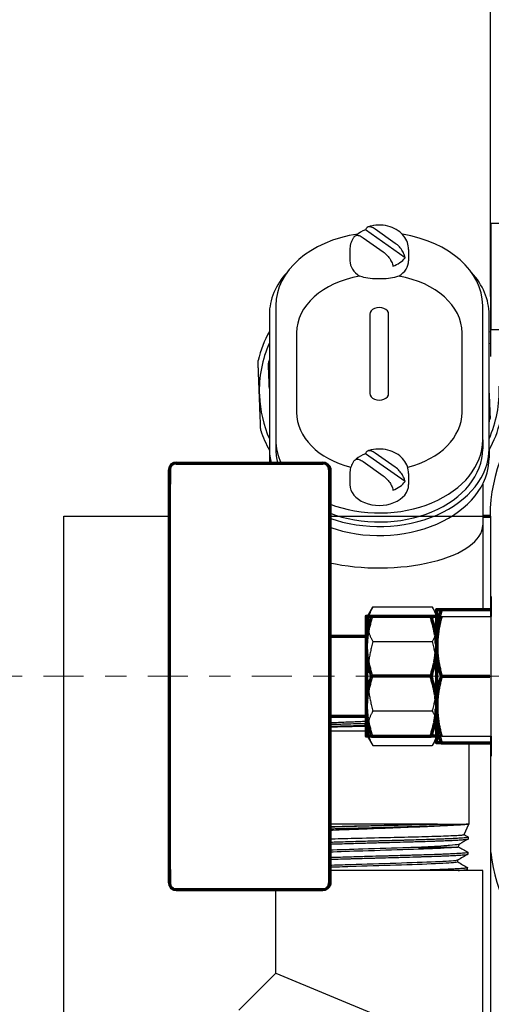
# Model space of a CAD drawing. Units: inches. Extents: x 904 to 1397, y 63 to 463.
# Drawn here: x 1057 to 1059, y 392 to 397 of the extents above; entities that cross this region are included whole.
import ezdxf

# ---------------------------------------------------------------- set-up
doc = ezdxf.new("R2010")
doc.units = ezdxf.units.IN
doc.header["$LTSCALE"] = 0.25
doc.header["$MEASUREMENT"] = 0
doc.linetypes.add('CENTER', pattern=[2, 1.25, -0.25, 0.25, -0.25])
doc.linetypes.add('CENTER2', pattern=[1.125, 0.75, -0.125, 0.125, -0.125])
doc.layers.add('Center', color=16, linetype='CENTER', lineweight=18)
doc.layers.add('Reference (ANSI)', color=7, linetype='Continuous', lineweight=70)
doc.layers.add('Visible (ANSI)', color=7, linetype='Continuous')

msp = doc.modelspace()

# ---------------------------------------------------------------- linework, layer by layer
for p, q in [((1059.39228, 395.32251), (1059.39228, 397.29126)), ((1059.39235, 395.32251), (1059.39235, 397.29126)), ((1059.39235, 395.66626), (1059.39235, 395.16626)), ((1059.39235, 395.66626), (1059.39408, 395.66626)), ((1059.39408, 395.66626), (1059.39408, 395.16626)), ((1059.39408, 395.66626), (1065.39408, 395.66626)), ((1059.3919, 395.54126), (1059.39228, 395.54126)), ((1059.3919, 395.54126), (1059.3919, 395.04126)), ((1059.39228, 395.54126), (1059.39228, 395.04126)), ((1059.39408, 395.16626), (1059.39235, 395.16626)), ((1065.39408, 395.16626), (1059.39408, 395.16626)), ((1059.39228, 395.04126), (1059.3919, 395.04126)), ((1057.92565, 394.54126), (1058.61315, 394.54126)), ((1057.39387, 394.29126), (1057.39389, 394.29126)), ((1057.39387, 388.88927), (1057.39387, 394.29126)), ((1057.39389, 394.29126), (1057.89432, 394.29126)), ((1057.39389, 388.88797), (1057.39389, 394.29126)), ((1058.64447, 394.29126), (1059.39389, 394.29126)), ((1059.39389, 393.82226), (1059.39389, 394.29126)), ((1058.8164, 393.82276), (1058.84151, 393.86626)), ((1058.84154, 393.8663), (1059.11925, 393.8663)), ((1059.1444, 393.82276), (1059.11928, 393.86626)), ((1059.16469, 393.82226), (1059.39443, 393.82226)), ((1058.64452, 393.72876), (1058.8164, 393.72876)), ((1058.84157, 393.70378), (1059.11929, 393.70378)), ((1059.16471, 393.54126), (1059.39444, 393.54126)), ((1058.64452, 393.35376), (1058.8164, 393.35376)), ((1058.84157, 393.37873), (1059.11929, 393.37873)), ((1058.8164, 393.25976), (1058.84151, 393.21625)), ((1059.1444, 393.25976), (1059.11928, 393.21625)), ((1059.16469, 393.26026), (1059.39443, 393.26026)), ((1059.39389, 391.80311), (1059.39389, 393.26026)), ((1058.84154, 393.21621), (1059.11925, 393.21621)), ((1057.92565, 392.54126), (1058.61315, 392.54126))]:
    msp.add_line(p, q)
for centre, radius, start, end in [((1059.64228, 395.32251), 0.25, 180, 181.29931), ((1060.14003, 394.29126), 0.75, 90, 180), ((1060.14003, 392.79126), 0.75, 185.81306, 270)]:
    msp.add_arc(centre, radius, start, end)
for centre, major_axis, start_param, end_param in [((1059.3944, 393.54126), (0, 0.375), 2.4178511, 7.0069269), ((1058.8164, 393.54126), (0, 0.2815), 5.7595865, 6.8067841), ((1059.1444, 393.54126), (0, 0.2815), 5.7595865, 6.2829626), ((1059.1444, 393.54126), (0, 0.281), 5.2359878, 6.2831853), ((1058.8164, 393.54126), (0, -0.2815), 3.665182, 3.9834479), ((1058.8164, 393.54126), (0, 0.2815), 4.712389, 5.7595735), ((1059.1444, 393.54126), (0, -0.2815), 1.570801, 2.6180033), ((1059.1444, 393.54126), (0, 0.281), 4.1887871, 5.2359846), ((1058.8164, 393.54126), (0, 0.2815), 3.6651821, 4.7123843), ((1059.1444, 393.54126), (0, -0.2815), 0.5235858, 1.5707963), ((1059.1444, 393.54126), (0, -0.281), 6.2831506, 7.3303612), ((1058.8164, 393.54126), (0, -0.2815), 5.4413226, 5.7595865), ((1058.8164, 393.54126), (0, -0.2815), 5.7595865, 6.8067841), ((1059.1444, 393.54126), (0, -0.2815), 0.0002227, 0.5235988)]:
    msp.add_ellipse(centre, major_axis=major_axis, ratio=0.0001286, start_param=start_param, end_param=end_param)
for points in [[(1057.92565, 392.54126), (1057.92227, 392.54126), (1057.91885, 392.54182), (1057.9125, 392.54396), (1057.90949, 392.54555), (1057.90419, 392.54954), (1057.90184, 392.552), (1057.89806, 392.55746), (1057.89659, 392.56053), (1057.8952, 392.56526), (1057.89487, 392.56688), (1057.8946, 392.56889), (1057.89455, 392.56933), (1057.89449, 392.57001), (1057.89448, 392.57027), (1057.89445, 392.57073), (1057.89443, 392.57093), (1057.89442, 392.57124), (1057.89442, 392.57135), (1057.89441, 392.5716), (1057.89441, 392.5717), (1057.8944, 392.57195), (1057.8944, 392.57203), (1057.89439, 392.57232), (1057.89439, 392.5724), (1057.89439, 392.57284), (1057.89439, 392.57324), (1057.89438, 392.57565), (1057.89438, 392.57907), (1057.89436, 392.59943), (1057.89435, 392.63026), (1057.89433, 392.72052), (1057.89432, 392.78223), (1057.8943, 392.92761), (1057.89429, 393.01305), (1057.89428, 393.19678), (1057.89427, 393.29736), (1057.89427, 393.50092), (1057.89427, 393.60643), (1057.89428, 393.80916), (1057.89428, 393.90889), (1057.89429, 394.0902), (1057.8943, 394.17402), (1057.89432, 394.3155), (1057.89433, 394.37491), (1057.89435, 394.4622), (1057.89437, 394.49116), (1057.89438, 394.50562), (1057.89439, 394.50734), (1057.89439, 394.50905), (1057.89439, 394.50947), (1057.89439, 394.50993), (1057.89439, 394.51005), (1057.8944, 394.51031), (1057.8944, 394.51037), (1057.8944, 394.51075), (1057.89441, 394.51088), (1057.89442, 394.51128), (1057.89443, 394.51141), (1057.89444, 394.5117), (1057.89445, 394.51184), (1057.89447, 394.51222), (1057.89449, 394.51249), (1057.89454, 394.51306), (1057.89458, 394.51337), (1057.89467, 394.5142), (1057.89475, 394.51473), (1057.89503, 394.51638), (1057.89529, 394.5175), (1057.89628, 394.52097), (1057.89724, 394.52327), (1057.90008, 394.52827), (1057.90217, 394.5309), (1057.90705, 394.53534), (1057.9099, 394.5372), (1057.91596, 394.5399), (1057.91925, 394.54078), (1057.92358, 394.54121), (1057.92461, 394.54126), (1057.92565, 394.54126)], [(1058.61315, 394.54126), (1058.61652, 394.54126), (1058.61995, 394.54069), (1058.62629, 394.53855), (1058.6293, 394.53696), (1058.6346, 394.53297), (1058.63696, 394.53052), (1058.64073, 394.52506), (1058.6422, 394.52199), (1058.64359, 394.51725), (1058.64393, 394.51564), (1058.64419, 394.51363), (1058.64424, 394.51318), (1058.6443, 394.5125), (1058.64432, 394.51224), (1058.64435, 394.51178), (1058.64436, 394.51158), (1058.64437, 394.51128), (1058.64437, 394.51116), (1058.64438, 394.51092), (1058.64439, 394.51082), (1058.64439, 394.51056), (1058.64439, 394.51048), (1058.6444, 394.51019), (1058.6444, 394.51011), (1058.6444, 394.50967), (1058.6444, 394.50927), (1058.64441, 394.50686), (1058.64441, 394.50345), (1058.64443, 394.48308), (1058.64444, 394.45225), (1058.64446, 394.362), (1058.64447, 394.30028), (1058.64449, 394.1549), (1058.6445, 394.06947), (1058.64451, 393.88574), (1058.64452, 393.78516), (1058.64452, 393.58159), (1058.64452, 393.47608), (1058.64452, 393.27336), (1058.64451, 393.17362), (1058.6445, 392.99232), (1058.64449, 392.90849), (1058.64447, 392.76701), (1058.64446, 392.7076), (1058.64444, 392.62031), (1058.64442, 392.59136), (1058.64441, 392.57689), (1058.64441, 392.57517), (1058.6444, 392.57346), (1058.6444, 392.57305), (1058.6444, 392.57258), (1058.6444, 392.57246), (1058.6444, 392.5722), (1058.6444, 392.57214), (1058.64439, 392.57176), (1058.64439, 392.57163), (1058.64437, 392.57123), (1058.64436, 392.5711), (1058.64435, 392.57081), (1058.64434, 392.57067), (1058.64432, 392.57029), (1058.6443, 392.57003), (1058.64425, 392.56946), (1058.64422, 392.56914), (1058.64412, 392.56831), (1058.64404, 392.56778), (1058.64376, 392.56614), (1058.64351, 392.56502), (1058.64251, 392.56155), (1058.64155, 392.55924), (1058.63871, 392.55424), (1058.63662, 392.55162), (1058.63174, 392.54717), (1058.62889, 392.54531), (1058.62283, 392.54261), (1058.61954, 392.54174), (1058.61521, 392.54131), (1058.61418, 392.54126), (1058.61315, 392.54126)]]:
    msp.add_open_spline(points, degree=3, knots=[0, 0, 0, 0, 0.0257418, 0.0257418, 0.0510177, 0.0510177, 0.0763103, 0.0763103, 0.1015988, 0.1015988, 0.1139632, 0.1139632, 0.117473, 0.117473, 0.1197913, 0.1197913, 0.1223511, 0.1223511, 0.1248231, 0.1248231, 0.1289175, 0.1289175, 0.138136, 0.138136, 0.1657549, 0.1657549, 0.2485967, 0.2485967, 0.4974145, 0.4974145, 1.2518524, 1.2518524, 2.0373598, 2.0373598, 2.8213913, 2.8213913, 3.6054499, 3.6054499, 4.3895021, 4.3895021, 5.1735534, 5.1735534, 5.9576059, 5.9576059, 6.7416638, 6.7416638, 7.5257438, 7.5257438, 7.6753519, 7.6753519, 7.7480205, 7.7480205, 7.7833783, 7.7833783, 7.8012105, 7.8012105, 7.8079194, 7.8079194, 7.8102775, 7.8102775, 7.8119549, 7.8119549, 7.8143556, 7.8143556, 7.8168665, 7.8168665, 7.8209923, 7.8209923, 7.8297197, 7.8297197, 7.8485224, 7.8485224, 7.8734982, 7.8734982, 7.8987873, 7.8987873, 7.924079, 7.924079, 7.9319389, 7.9319389, 7.9319389, 7.9319389])
for points, weights in [([(1058.84154, 393.8663), (1058.81641, 393.82276), (1058.81641, 393.78504)], [1, 1.0379548493, 1]), ([(1058.84151, 393.86626), (1058.84153, 393.86628), (1058.84154, 393.8663)], [1.00003507097, 1.00001754359, 1]), ([(1059.14441, 393.78504), (1059.14441, 393.82276), (1059.11925, 393.8663)], [1, 1.0379548493, 1]), ([(1059.1444, 393.82226), (1059.1446, 393.82226), (1059.16469, 393.82226)], [1.00073907941, 1.03758163984, 1]), ([(1059.16469, 393.82226), (1059.14442, 393.74696), (1059.14443, 393.68176)], [1, 1.0379548493, 1]), ([(1058.81641, 393.78504), (1058.81642, 393.74733), (1058.84157, 393.70378)], [1, 1.0379548493, 1]), ([(1059.11929, 393.70378), (1059.14442, 393.74733), (1059.14441, 393.78504)], [1, 1.0379548493, 1]), ([(1058.84157, 393.70378), (1058.81643, 393.61668), (1058.81643, 393.54126)], [1, 1.0379548493, 1]), ([(1059.14443, 393.54126), (1059.14443, 393.61668), (1059.11929, 393.70378)], [1, 1.0379548493, 1]), ([(1059.14443, 393.68176), (1059.14443, 393.61655), (1059.16471, 393.54126)], [1, 1.0379548493, 1]), ([(1058.81643, 393.54126), (1058.81643, 393.46583), (1058.84157, 393.37873)], [1, 1.0379548493, 1]), ([(1059.11929, 393.37873), (1059.14443, 393.46583), (1059.14443, 393.54126)], [1, 1.0379548493, 1]), ([(1059.16471, 393.54126), (1059.14443, 393.46596), (1059.14443, 393.40076)], [1, 1.0379548493, 1]), ([(1059.14443, 393.40076), (1059.14442, 393.33555), (1059.16469, 393.26026)], [1, 1.0379548493, 1]), ([(1058.84157, 393.37873), (1058.81642, 393.33518), (1058.81641, 393.29747)], [1, 1.0379548493, 1]), ([(1059.14441, 393.29747), (1059.14442, 393.33518), (1059.11929, 393.37873)], [1, 1.0379548493, 1]), ([(1058.81641, 393.29747), (1058.81641, 393.25976), (1058.84154, 393.21621)], [1, 1.0379548493, 1]), ([(1059.11925, 393.21621), (1059.14441, 393.25976), (1059.14441, 393.29747)], [1, 1.0379548493, 1]), ([(1059.16469, 393.26026), (1059.1446, 393.26026), (1059.1444, 393.26026)], [1, 1.03758163984, 1.0007390794]), ([(1058.84154, 393.21621), (1058.84153, 393.21623), (1058.84151, 393.21625)], [1, 1.00001754359, 1.00003507097])]:
    msp.add_rational_spline(points, weights, degree=2)
at = {"layer": 'Center', "linetype": 'CENTER2'}
msp.add_line((1290.02442, 393.54121), (1000.11728, 393.54121), dxfattribs=at)
at = {"layer": 'Reference (ANSI)'}
for p, q in [((1057.88822, 392.57246), (1057.88822, 394.50996)), ((1057.91947, 394.54121), (1058.60697, 394.54121)), ((1058.63822, 394.50996), (1058.63822, 392.57246)), ((1059.35532, 394.29121), (1059.38822, 394.29121)), ((1058.81022, 393.82246), (1058.81022, 393.68183)), ((1058.83534, 393.82246), (1059.11322, 393.82246)), ((1059.13822, 393.85371), (1059.13822, 393.69746)), ((1059.16076, 393.85371), (1059.38822, 393.85371)), ((1058.63822, 393.72871), (1058.81022, 393.72871)), ((1058.81022, 393.68183), (1058.81022, 393.40058)), ((1059.13822, 393.69746), (1059.13822, 393.38496)), ((1059.11322, 393.54121), (1058.83534, 393.54121)), ((1059.16076, 393.54121), (1059.38822, 393.54121)), ((1058.81022, 393.40058), (1058.81022, 393.25996)), ((1058.63822, 393.35371), (1058.81022, 393.35371)), ((1059.13822, 393.38496), (1059.13822, 393.22871)), ((1058.83534, 393.25996), (1059.11322, 393.25996)), ((1059.16076, 393.22871), (1059.38822, 393.22871)), ((1057.91947, 392.54121), (1058.60697, 392.54121))]:
    msp.add_line(p, q, dxfattribs=at)
for centre, start, end in [((1057.91947, 394.50996), 90, 180), ((1058.60697, 394.50996), 0, 90), ((1057.91947, 392.57246), 180, 270), ((1058.60697, 392.57246), 270, 0)]:
    msp.add_arc(centre, 0.03125, start, end, dxfattribs=at)
for points, weights in [([(1058.81022, 393.82246), (1058.81022, 393.82246), (1058.83534, 393.82246)], [1, 1.0379548493, 1]), ([(1058.83534, 393.82246), (1058.81022, 393.7471), (1058.81022, 393.68183)], [1, 1.0379548493, 1]), ([(1059.11322, 393.82246), (1059.13662, 393.82246), (1059.13822, 393.82246)], [1, 1.03527079711, 1.00498848828]), ([(1059.13822, 393.69139), (1059.13662, 393.75224), (1059.11322, 393.82246)], [1.00498848828, 1.03527079711, 1]), ([(1059.13822, 393.85371), (1059.13822, 393.85371), (1059.16076, 393.85371)], [1, 1.0379548493, 1]), ([(1059.16076, 393.85371), (1059.13822, 393.76997), (1059.13822, 393.69746)], [1, 1.0379548493, 1]), ([(1058.81022, 393.68183), (1058.81022, 393.61657), (1058.83534, 393.54121)], [1, 1.0379548493, 1]), ([(1059.13822, 393.69746), (1059.13822, 393.62494), (1059.16076, 393.54121)], [1, 1.0379548493, 1]), ([(1059.11322, 393.54121), (1059.13662, 393.61142), (1059.13822, 393.67227)], [1, 1.03527079711, 1.00498848828]), ([(1058.83534, 393.54121), (1058.81022, 393.46585), (1058.81022, 393.40058)], [1, 1.0379548493, 1]), ([(1059.13822, 393.41014), (1059.13662, 393.47099), (1059.11322, 393.54121)], [1.00498848828, 1.03527079711, 1]), ([(1059.16076, 393.54121), (1059.13822, 393.45747), (1059.13822, 393.38496)], [1, 1.0379548493, 1]), ([(1058.81022, 393.40058), (1058.81022, 393.33532), (1058.83534, 393.25996)], [1, 1.0379548493, 1]), ([(1059.11322, 393.25996), (1059.13662, 393.33017), (1059.13822, 393.39102)], [1, 1.03527079711, 1.00498848828]), ([(1059.13822, 393.38496), (1059.13822, 393.31244), (1059.16076, 393.22871)], [1, 1.0379548493, 1]), ([(1058.83534, 393.25996), (1058.81022, 393.25996), (1058.81022, 393.25996)], [1, 1.0379548493, 1]), ([(1059.13822, 393.25996), (1059.13662, 393.25996), (1059.11322, 393.25996)], [1.00498848828, 1.03527079711, 1]), ([(1059.16076, 393.22871), (1059.13822, 393.22871), (1059.13822, 393.22871)], [1, 1.0379548493, 1])]:
    msp.add_rational_spline(points, weights, degree=2, dxfattribs=at)
at = {"layer": 'Visible (ANSI)'}
for p, q in [((1058.9916, 395.50343), (1058.8068, 395.63411)), ((1058.94614, 395.57094), (1058.85226, 395.63732)), ((1058.79569, 395.59732), (1058.88957, 395.53094)), ((1058.73342, 395.5417), (1058.73342, 395.48937)), ((1059.00842, 395.5417), (1059.00842, 395.48937)), ((1058.38652, 395.27943), (1058.38652, 394.64968)), ((1059.35532, 394.64968), (1059.35532, 395.27943)), ((1058.35652, 395.23701), (1058.35652, 394.60726)), ((1058.82683, 395.23911), (1058.82683, 394.86679)), ((1058.915, 394.86679), (1058.915, 395.23911)), ((1059.38532, 394.60726), (1059.38532, 395.23701)), ((1058.4834, 395.15072), (1058.4834, 394.7784)), ((1059.25844, 394.7784), (1059.25844, 395.15072)), ((1058.38652, 394.64968), (1058.38652, 394.60726)), ((1059.35532, 394.64968), (1059.35532, 394.60726)), ((1058.35652, 394.60726), (1058.35652, 394.56483)), ((1059.38532, 394.60726), (1059.38532, 394.56483)), ((1058.9916, 394.4538), (1058.8068, 394.58448)), ((1058.94614, 394.52131), (1058.85226, 394.58769)), ((1058.79569, 394.54769), (1058.88957, 394.48131)), ((1058.73342, 394.49207), (1058.73342, 394.43974)), ((1059.00842, 394.49207), (1059.00842, 394.43974)), ((1059.35532, 394.44243), (1059.35532, 394.24996)), ((1059.35532, 394.24996), (1059.35532, 393.85371)), ((1058.63822, 393.28571), (1058.81022, 393.28571)), ((1059.29092, 393.22871), (1059.29092, 392.84871)), ((1059.14363, 392.84871), (1058.63822, 392.84871)), ((1059.14363, 392.84871), (1059.28369, 392.84871)), ((1059.26786, 392.79927), (1059.29092, 392.84871)), ((1059.29092, 392.84871), (1059.2837, 392.84871)), ((1059.24116, 392.74201), (1059.24725, 392.75507)), ((1059.28876, 392.77932), (1059.289, 392.78706)), ((1059.28653, 392.70794), (1059.28677, 392.71567)), ((1059.23807, 392.67103), (1059.23807, 392.67965)), ((1059.35532, 392.63121), (1058.63822, 392.63121)), ((1059.28431, 392.63653), (1059.28455, 392.64419)), ((1059.35532, 391.80311), (1059.35532, 392.63121)), ((1058.38652, 392.1491), (1058.38652, 392.54121)), ((1058.21352, 391.9761), (1058.38652, 392.1491)), ((1058.38652, 392.1491), (1058.87092, 391.94846))]:
    msp.add_line(p, q, dxfattribs=at)
for radius, start, end in [(0.585, 151.55999, 165.95579), (0.585, 27.83775, 28.44001), (0.5616, 156.34163, 182.216), (0.5616, 22.90989, 23.65837), (0.535, 164.04864, 165.95579), (0.5616, 336.34163, 2.216), (0.5616, 182.216, 203.65837), (0.535, 344.04864, 345.95579), (0.585, 331.55999, 345.95579), (0.585, 198.4762, 208.44001)]:
    msp.add_arc((1058.87092, 394.87971), radius, start, end, dxfattribs=at)
for centre, major_axis, ratio, start_param, end_param in [((1058.87092, 395.27943), (-0.4844, 0), 0.7071068, 4.9205216, 6.2831853), ((1058.87092, 395.54877), (-0.13666, 0), 0.7071068, 5.2007426, 5.6185574), ((1058.87092, 395.27943), (0.4844, 0), 0.7071068, 0, 1.3457816), ((1058.87092, 395.48937), (-0.1375, 0), 0.7071068, 0, 0.8403944), ((1058.87092, 395.54877), (0.13666, 0), 0.7071068, 5.2007426, 5.7948317), ((1058.87092, 395.48937), (0.1375, 0), 0.7071068, 5.4427909, 6.2831853), ((1058.87092, 395.23701), (-0.5144, 0), 0.7071068, 5.7082979, 6.2831853), ((1058.87092, 395.23701), (0.5144, 0), 0.7071068, 0, 0.5748874), ((1058.87092, 395.15072), (-0.38752, 0), 0.7071068, 4.9513828, 6.2831853), ((1058.87092, 395.15072), (0.38752, 0), 0.7071068, 0, 1.3318025), ((1058.87092, 395.23911), (0.04409, 0), 0.7071068, 0, 3.1415927), ((1058.87092, 394.86679), (-0.04409, 0), 0.7071068, 0, 3.1415927), ((1058.87092, 394.7784), (-0.38752, 0), 0.7071068, 0, 1.2200092), ((1058.87092, 394.7784), (0.38752, 0), 0.7071068, 5.0631761, 6.2831853), ((1058.87092, 394.64968), (-0.4844, 0), 0.7071068, 0, 0.3222523), ((1058.87092, 394.64968), (0.4844, 0), 0.7071068, 4.2112918, 6.2831853), ((1058.87092, 394.60726), (-0.5144, 0), 0.7071068, 0, 0.1826058), ((1058.87092, 394.60726), (-0.4844, 0), 0.7071068, 0, 0.1940548), ((1058.87092, 394.60726), (0.4844, 0), 0.7071068, 4.2112918, 6.2831853), ((1058.87092, 394.60726), (0.5144, 0), 0.7071068, 4.2429661, 6.2831853), ((1058.87092, 394.56483), (-0.5144, 0), 0.7071068, 0, 0.0649977), ((1058.87092, 394.56483), (0.5144, 0), 0.7071068, 4.2429661, 6.2831853), ((1058.87092, 394.49914), (-0.13666, 0), 0.7071068, 5.2007426, 5.6185574), ((1058.87092, 394.43974), (-0.1375, 0), 0.7071068, 0, 3.1415927), ((1058.87092, 394.49914), (0.13666, 0), 0.7071068, 5.2007426, 5.7948317), ((1058.87092, 394.24996), (0.4844, 0), 0.4142136, 4.2112918, 6.2831853)]:
    msp.add_ellipse(centre, major_axis=major_axis, ratio=ratio, start_param=start_param, end_param=end_param, dxfattribs=at)
for points, knots in [([(1058.85226, 395.63732), (1058.84629, 395.64154), (1058.83922, 395.64533), (1058.82865, 395.64869), (1058.82317, 395.64915), (1058.81536, 395.64731), (1058.81165, 395.64469), (1058.80835, 395.63938), (1058.80742, 395.63685), (1058.8068, 395.63411)], [0.96195411, 0.96195411, 0.96195411, 0.96195411, 1.02631889, 1.02631889, 1.08427606, 1.08427606, 1.14195205, 1.14195205, 1.1741032, 1.1741032, 1.1741032, 1.1741032]), ([(1059.00842, 395.5417), (1059.00842, 395.55302), (1059.00642, 395.5643), (1058.99889, 395.58578), (1058.99321, 395.59585), (1058.97861, 395.61475), (1058.96936, 395.6232), (1058.94773, 395.6382), (1058.93507, 395.64424), (1058.90765, 395.65317), (1058.8928, 395.65574), (1058.8627, 395.65698), (1058.84744, 395.65558), (1058.82756, 395.65089), (1058.82256, 395.64945), (1058.81762, 395.64776)], [3.1415927, 3.1415927, 3.1415927, 3.1415927, 3.3846644, 3.3846644, 3.6415005, 3.6415005, 3.9366839, 3.9366839, 4.2807262, 4.2807262, 4.6543307, 4.6543307, 5.034347, 5.034347, 5.1640348, 5.1640348, 5.1640348, 5.1640348]), ([(1058.75367, 395.60232), (1058.75122, 395.59897), (1058.74893, 395.59545), (1058.74475, 395.58809), (1058.74285, 395.58425), (1058.73953, 395.57628), (1058.73811, 395.57216), (1058.73579, 395.5637), (1058.73491, 395.55937), (1058.73372, 395.55059), (1058.73342, 395.54615), (1058.73342, 395.5417)], [5.80561644, 5.80561644, 5.80561644, 5.80561644, 5.90113021, 5.90113021, 5.99664399, 5.99664399, 6.09215776, 6.09215776, 6.18767153, 6.18767153, 6.28318531, 6.28318531, 6.28318531, 6.28318531]), ([(1058.75368, 395.60231), (1058.75578, 395.60509), (1058.7589, 395.60723), (1058.7661, 395.60915), (1058.77165, 395.60877), (1058.7824, 395.60546), (1058.7896, 395.60163), (1058.79569, 395.59732)], [0.46179607, 0.46179607, 0.46179607, 0.46179607, 0.51102262, 0.51102262, 0.57010734, 0.57010734, 0.63577492, 0.63577492, 0.63577492, 0.63577492]), ([(1058.9916, 395.50343), (1058.991, 395.50693), (1058.99012, 395.51061), (1058.98697, 395.52032), (1058.98341, 395.52801), (1058.97573, 395.54092), (1058.97019, 395.54838), (1058.95944, 395.56028), (1058.95223, 395.56663), (1058.94614, 395.57094)], [-1.17412301, -1.17412301, -1.17412301, -1.17412301, -1.14312401, -1.14312401, -1.08670544, -1.08670544, -1.02762072, -1.02762072, -0.96195314, -0.96195314, -0.96195314, -0.96195314]), ([(1058.88957, 395.53094), (1058.89566, 395.52663), (1058.90287, 395.52028), (1058.91362, 395.50838), (1058.91916, 395.50092), (1058.92684, 395.48801), (1058.9304, 395.48032), (1058.93355, 395.47061), (1058.93443, 395.46693), (1058.93503, 395.46343)], [-0.63577492, -0.63577492, -0.63577492, -0.63577492, -0.57010734, -0.57010734, -0.51102262, -0.51102262, -0.45460406, -0.45460406, -0.42360505, -0.42360505, -0.42360505, -0.42360505]), ([(1058.96265, 395.41695), (1058.95903, 395.41569), (1058.95529, 395.41454), (1058.94064, 395.41052), (1058.92758, 395.40802), (1058.89965, 395.40477), (1058.88478, 395.40401), (1058.85705, 395.40401), (1058.84218, 395.40477), (1058.81425, 395.40802), (1058.80119, 395.41052), (1058.78654, 395.41454), (1058.7828, 395.41569), (1058.77918, 395.41695)], [-0.6887547, -0.6887547, -0.6887547, -0.6887547, -0.65167631, -0.65167631, -0.54601126, -0.54601126, -0.44034621, -0.44034621, -0.33468116, -0.33468116, -0.2290161, -0.2290161, -0.19193772, -0.19193772, -0.19193772, -0.19193772]), ([(1058.85226, 394.58769), (1058.84617, 394.592), (1058.83896, 394.59583), (1058.82821, 394.59914), (1058.82267, 394.59952), (1058.81499, 394.59747), (1058.81143, 394.59481), (1058.80828, 394.58957), (1058.8074, 394.58713), (1058.8068, 394.58448)], [0.96195314, 0.96195314, 0.96195314, 0.96195314, 1.02762072, 1.02762072, 1.08670544, 1.08670544, 1.14312401, 1.14312401, 1.17412301, 1.17412301, 1.17412301, 1.17412301]), ([(1059.00842, 394.49207), (1059.00842, 394.50339), (1059.00642, 394.51467), (1058.99889, 394.53615), (1058.99321, 394.54622), (1058.97861, 394.56512), (1058.96936, 394.57357), (1058.94773, 394.58857), (1058.93507, 394.59461), (1058.90765, 394.60354), (1058.8928, 394.60612), (1058.8627, 394.60735), (1058.84744, 394.60595), (1058.82756, 394.60126), (1058.82256, 394.59982), (1058.81762, 394.59813)], [3.1415927, 3.1415927, 3.1415927, 3.1415927, 3.3846644, 3.3846644, 3.6415005, 3.6415005, 3.9366839, 3.9366839, 4.2807262, 4.2807262, 4.6543307, 4.6543307, 5.034347, 5.034347, 5.1640348, 5.1640348, 5.1640348, 5.1640348]), ([(1058.75367, 394.55269), (1058.75122, 394.54935), (1058.74893, 394.54583), (1058.74475, 394.53846), (1058.74285, 394.53462), (1058.73953, 394.52666), (1058.73811, 394.52253), (1058.73579, 394.51408), (1058.73491, 394.50974), (1058.73372, 394.50096), (1058.73342, 394.49652), (1058.73342, 394.49207)], [5.80561644, 5.80561644, 5.80561644, 5.80561644, 5.90113021, 5.90113021, 5.99664399, 5.99664399, 6.09215776, 6.09215776, 6.18767153, 6.18767153, 6.28318531, 6.28318531, 6.28318531, 6.28318531]), ([(1058.75368, 394.55268), (1058.75578, 394.55546), (1058.7589, 394.5576), (1058.7661, 394.55952), (1058.77165, 394.55914), (1058.7824, 394.55583), (1058.7896, 394.552), (1058.79569, 394.54769)], [0.46179607, 0.46179607, 0.46179607, 0.46179607, 0.51102262, 0.51102262, 0.57010734, 0.57010734, 0.63577492, 0.63577492, 0.63577492, 0.63577492]), ([(1058.9916, 394.4538), (1058.99098, 394.45743), (1058.99005, 394.46126), (1058.98675, 394.47125), (1058.98304, 394.47912), (1058.97523, 394.492), (1058.96975, 394.49928), (1058.95918, 394.51088), (1058.95211, 394.51708), (1058.94614, 394.52131)], [-1.1741032, -1.1741032, -1.1741032, -1.1741032, -1.14195205, -1.14195205, -1.08427606, -1.08427606, -1.02631889, -1.02631889, -0.96195411, -0.96195411, -0.96195411, -0.96195411]), ([(1058.88957, 394.48131), (1058.89566, 394.477), (1058.90287, 394.47065), (1058.91362, 394.45875), (1058.91916, 394.45129), (1058.92684, 394.43838), (1058.9304, 394.43069), (1058.93355, 394.42098), (1058.93443, 394.4173), (1058.93503, 394.4138)], [-0.63577492, -0.63577492, -0.63577492, -0.63577492, -0.57010734, -0.57010734, -0.51102262, -0.51102262, -0.45460406, -0.45460406, -0.42360505, -0.42360505, -0.42360505, -0.42360505]), ([(1058.63822, 393.32391), (1058.64889, 393.32442), (1058.65993, 393.32492), (1058.69365, 393.32639), (1058.71712, 393.32731), (1058.76384, 393.32913), (1058.78686, 393.33002), (1058.81022, 393.33094)], [2.61000915, 2.61000915, 2.61000915, 2.61000915, 2.70885554, 2.70885554, 2.90305379, 2.90305379, 3.08241512, 3.08241512, 3.08241512, 3.08241512]), ([(1058.81022, 393.31945), (1058.80472, 393.3193), (1058.79924, 393.31914), (1058.78703, 393.3188), (1058.78032, 393.31862), (1058.76557, 393.31821), (1058.75756, 393.31799), (1058.73475, 393.31735), (1058.72013, 393.31695), (1058.6958, 393.31626), (1058.68593, 393.31597), (1058.67253, 393.31556), (1058.66884, 393.31545), (1058.66132, 393.31522), (1058.65751, 393.3151), (1058.64907, 393.31482), (1058.64448, 393.31467), (1058.63936, 393.3145), (1058.63879, 393.31448), (1058.63822, 393.31446)], [-2.43988761, -2.43988761, -2.43988761, -2.43988761, -2.39754524, -2.39754524, -2.34521948, -2.34521948, -2.28201662, -2.28201662, -2.16357055, -2.16357055, -2.08029264, -2.08029264, -2.04828797, -2.04828797, -2.01459591, -2.01459591, -1.97316395, -1.97316395, -1.96790634, -1.96790634, -1.96790634, -1.96790634]), ([(1058.63822, 393.30672), (1058.64141, 393.30682), (1058.64463, 393.30693), (1058.65951, 393.30742), (1058.6715, 393.30781), (1058.68724, 393.3083), (1058.69071, 393.3084), (1058.70041, 393.3087), (1058.70669, 393.30888), (1058.71916, 393.30925), (1058.72534, 393.30943), (1058.74434, 393.30997), (1058.75731, 393.31032), (1058.78357, 393.31103), (1058.79684, 393.31138), (1058.81022, 393.31174)], [-31.11550724, -31.11550724, -31.11550724, -31.11550724, -31.08628214, -31.08628214, -30.98171954, -30.98171954, -30.95237326, -30.95237326, -30.90025424, -30.90025424, -30.84989361, -30.84989361, -30.74687906, -30.74687906, -30.64392472, -30.64392472, -30.64392472, -30.64392472]), ([(1058.81022, 393.30656), (1058.78755, 393.30606), (1058.76518, 393.30558), (1058.70607, 393.30423), (1058.67066, 393.30333), (1058.63822, 393.30244)], [9.44816683, 9.44816683, 9.44816683, 9.44816683, 9.61765513, 9.61765513, 9.90705461, 9.90705461, 9.90705461, 9.90705461]), ([(1058.63822, 392.83681), (1058.65671, 392.83732), (1058.67626, 392.83782), (1058.74659, 392.83951), (1058.80082, 392.84065), (1058.88166, 392.84248), (1058.9074, 392.84306), (1058.96799, 392.84438), (1059.00235, 392.84511), (1059.07438, 392.8468), (1059.11101, 392.84778), (1059.14363, 392.84871)], [10.4494346, 10.4494346, 10.4494346, 10.4494346, 10.616152, 10.616152, 11.0231975, 11.0231975, 11.2125874, 11.2125874, 11.4734436, 11.4734436, 11.7863531, 11.7863531, 11.7863531, 11.7863531]), ([(1059.28369, 392.84871), (1059.27669, 392.84743), (1059.26548, 392.84609), (1059.23222, 392.84329), (1059.20869, 392.84188), (1059.16447, 392.8395), (1059.14717, 392.83862), (1059.08676, 392.83573), (1059.03886, 392.83388), (1058.94121, 392.83017), (1058.89266, 392.82825), (1058.81734, 392.82546), (1058.79047, 392.8245), (1058.71892, 392.82177), (1058.67633, 392.8199), (1058.63822, 392.81812)], [0.000001, 0.000001, 0.000001, 0.000001, 0.2649673, 0.2649673, 0.5818, 0.5818, 0.7595609, 0.7595609, 1.1609949, 1.1609949, 1.5285626, 1.5285626, 1.73604, 1.73604, 2.0952796, 2.0952796, 2.0952796, 2.0952796]), ([(1058.63822, 392.8262), (1058.64677, 392.82649), (1058.65553, 392.82678), (1058.68022, 392.82757), (1058.6965, 392.82808), (1058.7199, 392.82877), (1058.72661, 392.82897), (1058.74039, 392.82937), (1058.74747, 392.82956), (1058.76244, 392.82998), (1058.77035, 392.8302), (1058.79715, 392.83092), (1058.81625, 392.83142), (1058.84038, 392.83206), (1058.84528, 392.83219), (1058.85411, 392.83243), (1058.85804, 392.83254), (1058.87129, 392.8329), (1058.88062, 392.83316), (1058.91293, 392.83407), (1058.9358, 392.83471), (1058.96504, 392.83553), (1058.97174, 392.83572), (1058.98598, 392.83612), (1058.9935, 392.83633), (1059.00956, 392.83678), (1059.01807, 392.83702), (1059.04168, 392.83768), (1059.05651, 392.83811), (1059.07553, 392.83868), (1059.0801, 392.83882), (1059.08759, 392.83905), (1059.09054, 392.83915), (1059.0994, 392.83943), (1059.10524, 392.83963), (1059.12072, 392.84015), (1059.13017, 392.84049), (1059.14948, 392.84119), (1059.15924, 392.84156), (1059.17352, 392.84211), (1059.17834, 392.8423), (1059.1873, 392.84266), (1059.19145, 392.84284), (1059.21092, 392.84365), (1059.22469, 392.84428), (1059.23997, 392.8451), (1059.24316, 392.84528), (1059.24781, 392.84555), (1059.24937, 392.84565), (1059.25234, 392.84584), (1059.25376, 392.84593), (1059.2571, 392.84616), (1059.25899, 392.84629), (1059.26469, 392.84672), (1059.26822, 392.84701), (1059.27465, 392.84761), (1059.27753, 392.84791), (1059.28135, 392.84838), (1059.28258, 392.84854), (1059.28369, 392.84871)], [-2.1047313, -2.1047313, -2.1047313, -2.1047313, -2.026281, -2.026281, -1.888467, -1.888467, -1.8337886, -1.8337886, -1.7771976, -1.7771976, -1.7149448, -1.7149448, -1.5677628, -1.5677628, -1.5303326, -1.5303326, -1.5003587, -1.5003587, -1.4292493, -1.4292493, -1.253844, -1.253844, -1.2013525, -1.2013525, -1.1415858, -1.1415858, -1.0726438, -1.0726438, -0.9479039, -0.9479039, -0.9078767, -0.9078767, -0.8815787, -0.8815787, -0.8282677, -0.8282677, -0.7377688, -0.7377688, -0.6370233, -0.6370233, -0.583556, -0.583556, -0.5350316, -0.5350316, -0.3498074, -0.3498074, -0.2981932, -0.2981932, -0.2710334, -0.2710334, -0.2450062, -0.2450062, -0.2079861, -0.2079861, -0.1282374, -0.1282374, -0.0455833, -0.0455833, -0.000001, -0.000001, -0.000001, -0.000001]), ([(1059.14363, 392.84871), (1059.14198, 392.84865), (1059.14032, 392.84859), (1059.13656, 392.84846), (1059.13446, 392.84838), (1059.12233, 392.84795), (1059.11196, 392.8476), (1059.08742, 392.84678), (1059.07304, 392.84631), (1059.05294, 392.8457), (1059.04761, 392.84554), (1059.03637, 392.8452), (1059.03044, 392.84503), (1059.01373, 392.84455), (1059.00284, 392.84425), (1058.97856, 392.84358), (1058.96514, 392.84322), (1058.94634, 392.84272), (1058.94109, 392.84258), (1058.93243, 392.84234), (1058.92903, 392.84225), (1058.92221, 392.84206), (1058.9188, 392.84197), (1058.90978, 392.84172), (1058.90418, 392.84157), (1058.8822, 392.84096), (1058.86578, 392.8405), (1058.83792, 392.83972), (1058.82648, 392.8394), (1058.80867, 392.83891), (1058.80227, 392.83873), (1058.78893, 392.83836), (1058.78201, 392.83818), (1058.7613, 392.83761), (1058.74764, 392.83724), (1058.72466, 392.8366), (1058.71524, 392.83634), (1058.70167, 392.83595), (1058.69741, 392.83582), (1058.68963, 392.83559), (1058.68609, 392.83549), (1058.67907, 392.83527), (1058.67559, 392.83517), (1058.66051, 392.8347), (1058.64919, 392.83433), (1058.63822, 392.83396)], [-33.0878339, -33.0878339, -33.0878339, -33.0878339, -33.0713253, -33.0713253, -33.0506766, -33.0506766, -32.9532896, -32.9532896, -32.8270792, -32.8270792, -32.7821961, -32.7821961, -32.7332498, -32.7332498, -32.6454313, -32.6454313, -32.5401393, -32.5401393, -32.4994746, -32.4994746, -32.4733218, -32.4733218, -32.4471022, -32.4471022, -32.4042479, -32.4042479, -32.2791972, -32.2791972, -32.1916544, -32.1916544, -32.1422395, -32.1422395, -32.0883624, -32.0883624, -31.980054, -31.980054, -31.9031173, -31.9031173, -31.8675401, -31.8675401, -31.8375906, -31.8375906, -31.8076467, -31.8076467, -31.7070285, -31.7070285, -31.7070285, -31.7070285]), ([(1058.63822, 392.7791), (1058.67317, 392.78014), (1058.71249, 392.7811), (1058.80351, 392.78337), (1058.85528, 392.78462), (1058.95204, 392.78681), (1058.99621, 392.78787), (1059.08304, 392.79015), (1059.1242, 392.79124), (1059.19475, 392.7936), (1059.223, 392.79487), (1059.25019, 392.79658), (1059.25665, 392.7971), (1059.26533, 392.79817), (1059.2676, 392.79872), (1059.26786, 392.79927)], [4.1015476, 4.1015476, 4.1015476, 4.1015476, 4.4346183, 4.4346183, 4.8258628, 4.8258628, 5.167189, 5.167189, 5.5458487, 5.5458487, 5.9406535, 5.9406535, 6.1195908, 6.1195908, 6.2946711, 6.2946711, 6.2946711, 6.2946711]), ([(1059.2885, 392.78764), (1059.2889, 392.78741), (1059.28906, 392.78718), (1059.28887, 392.78666), (1059.28837, 392.78636), (1059.28683, 392.78587), (1059.28601, 392.78566), (1059.28411, 392.78529), (1059.28308, 392.78512), (1059.28004, 392.78467), (1059.2778, 392.7844), (1059.27131, 392.78372), (1059.26662, 392.78333), (1059.25978, 392.78282), (1059.25837, 392.78272), (1059.25594, 392.78255), (1059.25494, 392.78249), (1059.2523, 392.78231), (1059.25061, 392.7822), (1059.24725, 392.78198), (1059.24556, 392.78188), (1059.23591, 392.78129), (1059.227, 392.7808), (1059.20956, 392.77992), (1059.20142, 392.77954), (1059.18855, 392.77899), (1059.18422, 392.77881), (1059.17514, 392.77844), (1059.17038, 392.77826), (1059.15396, 392.77764), (1059.14176, 392.77721), (1059.11858, 392.77643), (1059.10783, 392.77609), (1059.0934, 392.77563), (1059.09003, 392.77552), (1059.08329, 392.77531), (1059.07992, 392.7752), (1059.0623, 392.77464), (1059.04761, 392.77418), (1059.02342, 392.77344), (1059.01416, 392.77317), (1059.00119, 392.77278), (1058.99759, 392.77268), (1058.9875, 392.77239), (1058.98098, 392.7722), (1058.96873, 392.77186), (1058.96301, 392.7717), (1058.94551, 392.77122), (1058.93366, 392.7709), (1058.90866, 392.77024), (1058.89552, 392.76989), (1058.87881, 392.76945), (1058.87527, 392.76935), (1058.86931, 392.7692), (1058.86689, 392.76913), (1058.86053, 392.76896), (1058.85659, 392.76885), (1058.84873, 392.76864), (1058.84481, 392.76853), (1058.82535, 392.76799), (1058.80988, 392.76755), (1058.77986, 392.76669), (1058.76532, 392.76627), (1058.74463, 392.76568), (1058.73832, 392.7655), (1058.72564, 392.76513), (1058.71928, 392.76495), (1058.6973, 392.76431), (1058.68202, 392.76386), (1058.65733, 392.76312), (1058.64764, 392.76282), (1058.63822, 392.76251)], [-27.3702358, -27.3702358, -27.3702358, -27.3702358, -27.3082108, -27.3082108, -27.2275186, -27.2275186, -27.1714349, -27.1714349, -27.1227193, -27.1227193, -27.0449121, -27.0449121, -26.9286451, -26.9286451, -26.8997073, -26.8997073, -26.8803826, -26.8803826, -26.8494461, -26.8494461, -26.8203189, -26.8203189, -26.6866241, -26.6866241, -26.5832264, -26.5832264, -26.53295, -26.53295, -26.4805962, -26.4805962, -26.356592, -26.356592, -26.2561074, -26.2561074, -26.2259097, -26.2259097, -26.1961518, -26.1961518, -26.0716707, -26.0716707, -25.9962149, -25.9962149, -25.9673906, -25.9673906, -25.9157529, -25.9157529, -25.8709896, -25.8709896, -25.7794681, -25.7794681, -25.6790615, -25.6790615, -25.6520805, -25.6520805, -25.6336159, -25.6336159, -25.6035917, -25.6035917, -25.5736615, -25.5736615, -25.4548699, -25.4548699, -25.3408446, -25.3408446, -25.2902289, -25.2902289, -25.2383274, -25.2383274, -25.1091711, -25.1091711, -25.0225466, -25.0225466, -25.0225466, -25.0225466]), ([(1058.63822, 392.75479), (1058.64441, 392.755), (1058.65072, 392.75521), (1058.66305, 392.7556), (1058.66907, 392.75579), (1058.68229, 392.7562), (1058.68952, 392.75642), (1058.71156, 392.75706), (1058.72665, 392.75749), (1058.75231, 392.7582), (1058.76271, 392.75848), (1058.77725, 392.75889), (1058.78131, 392.759), (1058.78976, 392.75923), (1058.79416, 392.75936), (1058.80405, 392.75964), (1058.80955, 392.75979), (1058.82953, 392.76036), (1058.84409, 392.76077), (1058.86974, 392.76149), (1058.88081, 392.7618), (1058.89873, 392.76229), (1058.90558, 392.76248), (1058.92062, 392.76289), (1058.9288, 392.76311), (1058.95827, 392.76391), (1058.97931, 392.76447), (1059.00618, 392.76522), (1059.01245, 392.76539), (1059.0222, 392.76567), (1059.02572, 392.76578), (1059.03457, 392.76604), (1059.03987, 392.7662), (1059.05904, 392.76679), (1059.07261, 392.76722), (1059.09624, 392.768), (1059.10644, 392.76834), (1059.12145, 392.76885), (1059.12648, 392.76902), (1059.13724, 392.7694), (1059.14292, 392.7696), (1059.15951, 392.77019), (1059.17001, 392.77058), (1059.18818, 392.77129), (1059.19602, 392.77161), (1059.20649, 392.77207), (1059.20948, 392.77221), (1059.21463, 392.77245), (1059.21683, 392.77255), (1059.22381, 392.7729), (1059.22841, 392.77315), (1059.24175, 392.77389), (1059.24973, 392.7744), (1059.2599, 392.77514), (1059.26292, 392.77537), (1059.26793, 392.77579), (1059.27001, 392.77598), (1059.27478, 392.77643), (1059.27727, 392.7767), (1059.2826, 392.77738), (1059.28499, 392.77777), (1059.28737, 392.77838), (1059.28796, 392.7786), (1059.28849, 392.77891), (1059.2886, 392.779), (1059.28873, 392.77917), (1059.28875, 392.77925), (1059.28876, 392.77932)], [-8.7860713, -8.7860713, -8.7860713, -8.7860713, -8.7291327, -8.7291327, -8.6764919, -8.6764919, -8.6149427, -8.6149427, -8.4915551, -8.4915551, -8.4092046, -8.4092046, -8.3775163, -8.3775163, -8.3433421, -8.3433421, -8.3009603, -8.3009603, -8.1896431, -8.1896431, -8.105306, -8.105306, -8.0529067, -8.0529067, -7.9900946, -7.9900946, -7.825391, -7.825391, -7.7748056, -7.7748056, -7.7459416, -7.7459416, -7.7019299, -7.7019299, -7.5851561, -7.5851561, -7.4919825, -7.4919825, -7.4437995, -7.4437995, -7.3871601, -7.3871601, -7.2747067, -7.2747067, -7.1813889, -7.1813889, -7.1428905, -7.1428905, -7.1132116, -7.1132116, -7.0467596, -7.0467596, -6.9097846, -6.9097846, -6.8451428, -6.8451428, -6.7930901, -6.7930901, -6.7158966, -6.7158966, -6.5997712, -6.5997712, -6.5391422, -6.5391422, -6.5116741, -6.5116741, -6.4916385, -6.4916385, -6.4916385, -6.4916385]), ([(1059.2466, 392.75471), (1059.2457, 392.75418), (1059.24415, 392.75367), (1059.23465, 392.75148), (1059.22028, 392.74975), (1059.19136, 392.74726), (1059.18245, 392.74658), (1059.1556, 392.74476), (1059.13596, 392.74365), (1059.09524, 392.74149), (1059.07489, 392.74045), (1059.05328, 392.73941)], [5.88640608, 5.88640608, 5.88640608, 5.88640608, 5.95539257, 5.95539257, 6.18305854, 6.18305854, 6.26992861, 6.26992861, 6.42256348, 6.42256348, 6.55412714, 6.55412714, 6.55412714, 6.55412714]), ([(1059.23142, 392.73997), (1059.22095, 392.7385), (1059.20152, 392.73703), (1059.13303, 392.73334), (1059.07409, 392.73112), (1058.93999, 392.72667), (1058.86511, 392.72445), (1058.73752, 392.72043), (1058.68348, 392.71863), (1058.63822, 392.71683)], [0.223883946, 0.223883946, 0.223883946, 0.223883946, 0.228658551, 0.228658551, 0.23586735, 0.23586735, 0.243076148, 0.243076148, 0.24891548, 0.24891548, 0.24891548, 0.24891548]), ([(1059.05328, 392.73941), (1059.03841, 392.73888), (1059.02295, 392.73835), (1058.93999, 392.7356), (1058.86511, 392.73338), (1058.73752, 392.72936), (1058.68348, 392.72756), (1058.63822, 392.72576)], [0.234156343, 0.234156343, 0.234156343, 0.234156343, 0.23586735, 0.23586735, 0.243076148, 0.243076148, 0.24891548, 0.24891548, 0.24891548, 0.24891548]), ([(1059.28633, 392.71619), (1059.28665, 392.71601), (1059.28679, 392.71583), (1059.28676, 392.71555), (1059.2867, 392.71545), (1059.28647, 392.71523), (1059.28625, 392.71509), (1059.28423, 392.7142), (1059.27978, 392.71341), (1059.2709, 392.71246), (1059.26896, 392.71226), (1059.26484, 392.7119), (1059.26268, 392.71172), (1059.25306, 392.71098), (1059.24431, 392.71043), (1059.22918, 392.70961), (1059.22386, 392.70933), (1059.21614, 392.70896), (1059.21402, 392.70885), (1059.2095, 392.70864), (1059.20708, 392.70852), (1059.19685, 392.70805), (1059.18858, 392.70768), (1059.17234, 392.70699), (1059.16449, 392.70668), (1059.15008, 392.70612), (1059.14366, 392.70588), (1059.13222, 392.70547), (1059.12729, 392.7053), (1059.11585, 392.70491), (1059.10929, 392.70469), (1059.08791, 392.704), (1059.0726, 392.70354), (1059.04896, 392.70284), (1059.04103, 392.70261), (1059.0296, 392.70227), (1059.02618, 392.70217), (1059.01876, 392.70195), (1059.01475, 392.70183), (1059.00411, 392.70152), (1058.99746, 392.70132), (1058.97671, 392.70071), (1058.96245, 392.70029), (1058.94091, 392.69968), (1058.93374, 392.69948), (1058.91984, 392.69909), (1058.91312, 392.6989), (1058.90053, 392.69855), (1058.89465, 392.69839), (1058.86661, 392.69764), (1058.84442, 392.69705), (1058.81315, 392.69622), (1058.80394, 392.69597), (1058.79113, 392.69562), (1058.78747, 392.69551), (1058.77971, 392.6953), (1058.77561, 392.69518), (1058.75805, 392.69468), (1058.74474, 392.69428), (1058.71749, 392.69347), (1058.7036, 392.69304), (1058.68394, 392.69243), (1058.6779, 392.69225), (1058.6661, 392.69188), (1058.66034, 392.6917), (1058.64909, 392.69134), (1058.64361, 392.69117), (1058.63822, 392.69099)], [-20.7093279, -20.7093279, -20.7093279, -20.7093279, -20.6573067, -20.6573067, -20.6302697, -20.6302697, -20.5943999, -20.5943999, -20.3847104, -20.3847104, -20.3321541, -20.3321541, -20.2819854, -20.2819854, -20.1232554, -20.1232554, -20.0451517, -20.0451517, -20.0163293, -20.0163293, -19.9849069, -19.9849069, -19.885591, -19.885591, -19.79998, -19.79998, -19.7346038, -19.7346038, -19.6865631, -19.6865631, -19.6251791, -19.6251791, -19.4903255, -19.4903255, -19.4238169, -19.4238169, -19.3957001, -19.3957001, -19.3630569, -19.3630569, -19.3096649, -19.3096649, -19.1979151, -19.1979151, -19.1425669, -19.1425669, -19.0910566, -19.0910566, -19.0461987, -19.0461987, -18.8771682, -18.8771682, -18.8062005, -18.8062005, -18.777786, -18.777786, -18.7456971, -18.7456971, -18.6398614, -18.6398614, -18.525113, -18.525113, -18.4733482, -18.4733482, -18.4225949, -18.4225949, -18.3728748, -18.3728748, -18.3728748, -18.3728748]), ([(1058.63822, 392.68333), (1058.6443, 392.68352), (1058.6505, 392.68372), (1058.67089, 392.68435), (1058.68547, 392.68478), (1058.70551, 392.68537), (1058.71059, 392.68552), (1058.71924, 392.68578), (1058.72278, 392.68588), (1058.73299, 392.68618), (1058.73971, 392.68638), (1058.75825, 392.68693), (1058.77018, 392.68728), (1058.79465, 392.68799), (1058.8072, 392.68835), (1058.82612, 392.68887), (1058.83243, 392.68905), (1058.84612, 392.68943), (1058.85351, 392.68963), (1058.86903, 392.69004), (1058.87716, 392.69026), (1058.90442, 392.69099), (1058.92349, 392.69149), (1058.94716, 392.69213), (1058.95194, 392.69226), (1058.96057, 392.6925), (1058.96444, 392.69261), (1058.97798, 392.693), (1058.98758, 392.69328), (1059.01777, 392.69418), (1059.0379, 392.69479), (1059.06348, 392.69559), (1059.06958, 392.69578), (1059.08238, 392.69618), (1059.08905, 392.69639), (1059.10928, 392.69703), (1059.12243, 392.69746), (1059.14381, 392.69819), (1059.15235, 392.6985), (1059.16352, 392.69892), (1059.16645, 392.69903), (1059.17247, 392.69927), (1059.17557, 392.69939), (1059.18239, 392.69967), (1059.18609, 392.69983), (1059.19943, 392.70042), (1059.20851, 392.70085), (1059.22275, 392.70157), (1059.22825, 392.70187), (1059.23676, 392.70235), (1059.23996, 392.70254), (1059.24678, 392.70295), (1059.25032, 392.70318), (1059.2577, 392.70369), (1059.26142, 392.70396), (1059.26971, 392.70465), (1059.27383, 392.70506), (1059.27798, 392.70559), (1059.27879, 392.7057), (1059.28038, 392.70593), (1059.28113, 392.70606), (1059.28267, 392.70634), (1059.28341, 392.7065), (1059.28568, 392.70709), (1059.28652, 392.70752), (1059.28653, 392.70794)], [-15.4320283, -15.4320283, -15.4320283, -15.4320283, -15.3759342, -15.3759342, -15.2505007, -15.2505007, -15.2083477, -15.2083477, -15.179402, -15.179402, -15.1252651, -15.1252651, -15.031207, -15.031207, -14.934213, -14.934213, -14.8858809, -14.8858809, -14.8294857, -14.8294857, -14.7675593, -14.7675593, -14.6215504, -14.6215504, -14.5844559, -14.5844559, -14.5542784, -14.5542784, -14.4782899, -14.4782899, -14.3128347, -14.3128347, -14.2601746, -14.2601746, -14.2007767, -14.2007767, -14.0769148, -14.0769148, -13.9897011, -13.9897011, -13.9581442, -13.9581442, -13.9237135, -13.9237135, -13.8808026, -13.8808026, -13.7652528, -13.7652528, -13.6849417, -13.6849417, -13.632757, -13.632757, -13.5682452, -13.5682452, -13.4884788, -13.4884788, -13.3704205, -13.3704205, -13.339011, -13.339011, -13.3043677, -13.3043677, -13.2610521, -13.2610521, -13.1459786, -13.1459786, -13.1459786, -13.1459786]), ([(1059.05328, 392.73941), (1059.07381, 392.73937), (1059.09321, 392.73937), (1059.13204, 392.73953), (1059.15095, 392.73974), (1059.18243, 392.73993), (1059.19527, 392.73986), (1059.21699, 392.73981), (1059.2256, 392.73985), (1059.23142, 392.73997)], [0, 0, 0, 0, 0.17995088, 0.17995088, 0.38927706, 0.38927706, 0.58150791, 0.58150791, 0.78586983, 0.78586983, 0.78586983, 0.78586983]), ([(1059.23754, 392.67934), (1059.23668, 392.67885), (1059.23478, 392.67835), (1059.21853, 392.67563), (1059.18405, 392.67341), (1059.08399, 392.66897), (1059.0186, 392.66675), (1058.8785, 392.6623), (1058.80406, 392.66008), (1058.70151, 392.65667), (1058.66795, 392.65547), (1058.63822, 392.65428)], [0.299135344, 0.299135344, 0.299135344, 0.299135344, 0.300746537, 0.300746537, 0.307955336, 0.307955336, 0.315164134, 0.315164134, 0.322372933, 0.322372933, 0.326252232, 0.326252232, 0.326252232, 0.326252232]), ([(1059.23807, 392.67103), (1059.23807, 392.67032), (1059.236, 392.66962), (1059.21853, 392.6667), (1059.18405, 392.66448), (1059.08399, 392.66004), (1059.0186, 392.65782), (1058.8785, 392.65338), (1058.80406, 392.65115), (1058.70151, 392.64774), (1058.66795, 392.64654), (1058.63822, 392.64535)], [0.298473268, 0.298473268, 0.298473268, 0.298473268, 0.300746537, 0.300746537, 0.307955336, 0.307955336, 0.315164134, 0.315164134, 0.322372933, 0.322372933, 0.326252232, 0.326252232, 0.326252232, 0.326252232]), ([(1059.2841, 392.64472), (1059.28473, 392.64435), (1059.2847, 392.64399), (1059.28326, 392.64325), (1059.28183, 392.64289), (1059.27908, 392.6424), (1059.27838, 392.64228), (1059.27693, 392.64207), (1059.2762, 392.64196), (1059.27339, 392.64159), (1059.27103, 392.64131), (1059.26239, 392.64043), (1059.25483, 392.63982), (1059.24296, 392.63904), (1059.24005, 392.63886), (1059.23376, 392.63849), (1059.23037, 392.6383), (1059.22292, 392.6379), (1059.21883, 392.63769), (1059.2057, 392.63706), (1059.19607, 392.63664), (1059.18139, 392.63604), (1059.17692, 392.63586), (1059.16991, 392.63558), (1059.16745, 392.63548), (1059.16159, 392.63525), (1059.15814, 392.63512), (1059.15001, 392.6348), (1059.14527, 392.63462), (1059.12702, 392.63394), (1059.11286, 392.63344), (1059.09153, 392.63272), (1059.08487, 392.6325), (1059.07263, 392.63211), (1059.06709, 392.63194), (1059.0554, 392.63158), (1059.04922, 392.63139), (1059.04298, 392.63121)], [-14.0874299, -14.0874299, -14.0874299, -14.0874299, -13.9833613, -13.9833613, -13.8774389, -13.8774389, -13.845582, -13.845582, -13.8169877, -13.8169877, -13.7431552, -13.7431552, -13.5792584, -13.5792584, -13.52934, -13.52934, -13.4763159, -13.4763159, -13.4178969, -13.4178969, -13.2964774, -13.2964774, -13.2453642, -13.2453642, -13.2184499, -13.2184499, -13.1817806, -13.1817806, -13.1332455, -13.1332455, -12.9983434, -12.9983434, -12.9387077, -12.9387077, -12.8905868, -12.8905868, -12.8382466, -12.8382466, -12.8382466, -12.8382466]), ([(1059.24035, 392.63121), (1059.24074, 392.63123), (1059.24113, 392.63125), (1059.24504, 392.63149), (1059.24836, 392.6317), (1059.25252, 392.63199), (1059.25355, 392.63206), (1059.25616, 392.63225), (1059.25771, 392.63237), (1059.26067, 392.6326), (1059.26209, 392.63272), (1059.26736, 392.63319), (1059.27073, 392.63355), (1059.27717, 392.63436), (1059.27989, 392.63481), (1059.28251, 392.63546), (1059.28315, 392.63567), (1059.28396, 392.63604), (1059.28419, 392.63622), (1059.2843, 392.63644), (1059.28431, 392.63648), (1059.28431, 392.63653)], [-20.25285472, -20.25285472, -20.25285472, -20.25285472, -20.2461882, -20.2461882, -20.1855832, -20.1855832, -20.16498086, -20.16498086, -20.13212094, -20.13212094, -20.09918931, -20.09918931, -20.00409493, -20.00409493, -19.88245474, -19.88245474, -19.82623965, -19.82623965, -19.7777869, -19.7777869, -19.76487924, -19.76487924, -19.76487924, -19.76487924])]:
    msp.add_open_spline(points, degree=3, knots=knots, dxfattribs=at)
for points, weights in [([(1058.30974, 394.85799), (1058.30663, 394.93816), (1058.3034, 395.02167)], [1.89342807404, 1.89342807404, 1.85478668478]), ([(1058.35652, 394.89045), (1058.35426, 394.94883), (1058.35191, 395.00954)], [1.57385105589, 1.56854576999, 1.54310065785]), ([(1058.31607, 394.69431), (1058.31284, 394.77782), (1058.30974, 394.85799)], [1.85478668478, 1.89342807404, 1.89342807404]), ([(1059.38532, 394.86897), (1059.38757, 394.81058), (1059.38992, 394.74988)], [1.57385105589, 1.56854576999, 1.54310065785])]:
    msp.add_rational_spline(points, weights, degree=2, dxfattribs=at)
for points in [[(1059.2837, 392.84871), (1059.2837, 392.84871), (1059.2837, 392.84871), (1059.28369, 392.84871)], [(1059.26797, 392.79951), (1059.27482, 392.79555), (1059.28166, 392.7916), (1059.2885, 392.78764)], [(1059.2883, 392.7788), (1059.2744, 392.77076), (1059.2605, 392.76273), (1059.24659, 392.75469)], [(1059.23142, 392.73997), (1059.23758, 392.74065), (1059.24085, 392.74135), (1059.24116, 392.74201)], [(1059.28604, 392.70738), (1059.26987, 392.69803), (1059.25371, 392.68869), (1059.23754, 392.67934)], [(1059.24127, 392.74224), (1059.25629, 392.73356), (1059.27131, 392.72488), (1059.28633, 392.71619)], [(1059.23807, 392.67133), (1059.25341, 392.66246), (1059.26875, 392.65359), (1059.2841, 392.64472)], [(1059.28385, 392.636), (1059.28108, 392.6344), (1059.27831, 392.63281), (1059.27555, 392.63121)]]:
    msp.add_open_spline(points, degree=3, dxfattribs=at)

doc.saveas('drawing.dxf')
